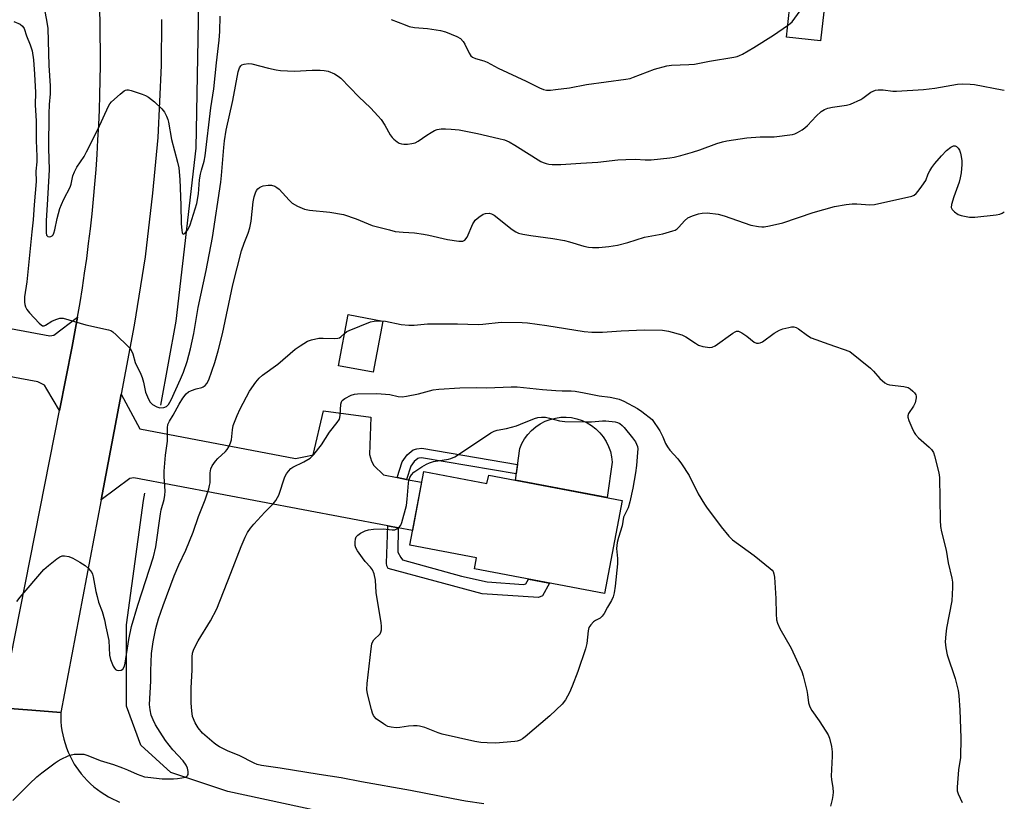
# Model space of a CAD drawing. Units: inches. Extents: x 1255768 to 1261768, y 557451 to 561452.
# Drawn here: x 1261441 to 1261768, y 557722 to 557981 of the extents above; entities that cross this region are included whole.
import ezdxf

# ---------------------------------------------------------------- set-up
doc = ezdxf.new("R2010")
doc.units = ezdxf.units.IN
doc.header["$MEASUREMENT"] = 0
for name, color, linetype in [('BLDG-Footprint', 5, 'Continuous'), ('CULTRL-Pad', 6, 'Continuous'), ('HYDRO-Canal', 164, 'Continuous'), ('TRANS-Driveway', 251, 'Continuous'), ('TRANS-Non Street Sidewalk', 7, 'Continuous'), ('TRANS-Road', 130, 'Continuous'), ('Undefined', 1, 'Continuous')]:
    doc.layers.add(name, color=color, linetype=linetype)

msp = doc.modelspace()

# ---------------------------------------------------------------- linework, layer by layer
at = {"layer": 'BLDG-Footprint'}
for points, elevation in [([(1261708.39, 557986.95), (1261707.04, 557974.45), (1261695.65, 557975.67), (1261697, 557988.18)], 504.44), ([(1261561.42, 557881.25), (1261558.24, 557864.24), (1261546.71, 557866.39), (1261549.89, 557883.4)], 522.16), ([(1261575.01, 557831.22), (1261596.02, 557827.24), (1261596.66, 557830.02), (1261640.99, 557821.66), (1261635.15, 557790.72), (1261591.89, 557798.88), (1261592.58, 557802.55), (1261570.39, 557806.74)], 514.74)]:
    msp.add_lwpolyline(points, close=True, dxfattribs=dict(at, elevation=elevation))
at = {"layer": 'CULTRL-Pad'}
msp.add_lwpolyline([(1261637.71, 557834.33), (1261635.99, 557822.6), (1261605.52, 557828.34), (1261606.97, 557838.91), (1261607.69, 557840.57), (1261608.59, 557842.14), (1261609.66, 557843.6), (1261610.89, 557844.92), (1261612.26, 557846.1), (1261613.76, 557847.11), (1261615.37, 557847.94), (1261617.06, 557848.59), (1261618.81, 557849.04), (1261620.6, 557849.29), (1261622.41, 557849.33), (1261624.21, 557849.17), (1261625.98, 557848.8), (1261627.7, 557848.23), (1261629.34, 557847.47), (1261630.88, 557846.53), (1261632.31, 557845.42), (1261633.6, 557844.16), (1261634.74, 557842.75), (1261635.71, 557841.23), (1261636.51, 557839.6), (1261637.11, 557837.9), (1261637.51, 557836.13)], close=True, dxfattribs=at)
at = {"layer": 'HYDRO-Canal'}
for points in [[(1261487.6, 557853.36), (1261492.67, 557881.27), (1261499.31, 557938.75), (1261500.28, 557987.1), (1261499.2, 558017.09)], [(1261681.03, 557690.35), (1261582.42, 557709.25), (1261509.9, 557724.91), (1261490.93, 557731.2), (1261480.93, 557740.31), (1261476.18, 557753.23), (1261476.21, 557780.32), (1261481.82, 557821.59), (1261482.26, 557824)]]:
    msp.add_lwpolyline(points, dxfattribs=at)
at = {"layer": 'TRANS-Driveway'}
msp.add_lwpolyline([(1261419.68, 557882.17), (1261450.72, 557876.36), (1261452.03, 557876.58), (1261459.91, 557882.57), (1261459.9, 557882.54), (1261459.02, 557877.67), (1261458.1, 557872.8), (1261453.89, 557851.55), (1261449.64, 557858.67), (1261448.88, 557859.97), (1261446.71, 557861.06), (1261419.03, 557866.16)], dxfattribs=at)
msp.add_lwpolyline([(1261566.22, 557829.23), (1261569.35, 557828.64), (1261574.34, 557827.69), (1261571.31, 557811.61), (1261566.47, 557812.52), (1261563.08, 557813.16), (1261478.56, 557829.15), (1261477.26, 557828.93), (1261467.73, 557821.85), (1261474.4, 557856.98), (1261480.66, 557845.42), (1261532.37, 557835.63), (1261536.3, 557836.31), (1261538.25, 557836.75), (1261541.73, 557851.4), (1261557.46, 557849.34), (1261557.03, 557836.86), (1261557.68, 557834.69), (1261558.44, 557833.28), (1261561.61, 557830.1)], close=True, dxfattribs=at)
at = {"layer": 'TRANS-Non Street Sidewalk'}
for points in [[(1261569.35, 557828.64), (1261566.22, 557829.23), (1261567.84, 557834.47), (1261569.56, 557836.76), (1261571.49, 557838.42), (1261572.73, 557838.77), (1261574.37, 557838.98), (1261606.25, 557833.62), (1261605.82, 557830.48), (1261574.31, 557835.77), (1261573.37, 557835.66), (1261573.03, 557835.56), (1261571.89, 557834.58), (1261570.71, 557833)], [(1261566.47, 557812.52), (1261566.36, 557804.41), (1261567.45, 557802.67), (1261567.99, 557801.91), (1261587.64, 557796.48), (1261596.1, 557794.53), (1261608.26, 557793.66), (1261609.02, 557793.88), (1261609.9, 557795.49), (1261616.91, 557794.16), (1261614.55, 557789.97), (1261613.25, 557789.32), (1261594.47, 557790.62), (1261563.22, 557799.03), (1261562.78, 557799.9), (1261562.67, 557800.77), (1261563.08, 557813.16)]]:
    msp.add_lwpolyline(points, close=True, dxfattribs=at)
at = {"layer": 'TRANS-Road'}
msp.add_lwpolyline([(1261434.33, 557752.69), (1261444.67, 557751.87), (1261454.29, 557751.11), (1261454.28, 557749.62), (1261454.34, 557748.12), (1261454.48, 557746.63), (1261454.68, 557745.15), (1261454.96, 557743.68), (1261455.31, 557742.23), (1261455.72, 557740.79), (1261456.21, 557739.38), (1261456.76, 557737.99), (1261457.39, 557736.63), (1261458.07, 557735.3), (1261458.82, 557734.01), (1261459.37, 557733.15), (1261460.22, 557731.92), (1261461.13, 557730.73), (1261462.09, 557729.59), (1261463.11, 557728.5), (1261464.19, 557727.46), (1261465.31, 557726.47), (1261466.47, 557725.53), (1261467.69, 557724.65), (1261468.94, 557723.84), (1261470.23, 557723.08), (1261471.55, 557722.39), (1261472.91, 557721.76), (1261473.88, 557721.36)], dxfattribs=at)
msp.add_polyline3d([(1261487.81, 557981.47, 0), (1261487.69, 557966.25, 0), (1261486.54, 557942.25, 0), (1261484.86, 557923.74, 0), (1261482.34, 557902.61, 0), (1261478.74, 557879.86, 0), (1261474.4, 557856.98, 0), (1261467.73, 557821.85, 0), (1261454.29, 557751.11, 0), (1261444.67, 557751.87, 0), (1261434.33, 557752.69, 0), (1261453.89, 557851.55, 0), (1261458.1, 557872.8, 0), (1261459.02, 557877.67, 0), (1261459.9, 557882.54, 0), (1261459.91, 557882.57, 0), (1261460.73, 557887.43, 0), (1261461.51, 557892.32, 0), (1261462.24, 557897.22, 0), (1261462.93, 557902.12, 0), (1261463.57, 557907.03, 0), (1261464.16, 557911.95, 0), (1261464.7, 557916.88, 0), (1261465.19, 557921.81, 0), (1261465.64, 557926.74, 0), (1261466.04, 557931.68, 0), (1261466.38, 557936.62, 0), (1261466.69, 557941.57, 0), (1261466.94, 557946.51, 0), (1261467.15, 557951.46, 0), (1261467.3, 557956.41, 0), (1261467.41, 557961.36, 0), (1261467.47, 557966.32, 0), (1261467.48, 557971.27, 0), (1261467.44, 557976.22, 0), (1261467.36, 557981.18, 0), (1261467.22, 557986.13, 0)], dxfattribs=at)
at = {"layer": 'Undefined'}
for points, elevation in [([(1261696.06, 557979.51), (1261696.93, 557980.16), (1261697.54, 557980.74), (1261700.2, 557984.43), (1261701.07, 557985.45), (1261701.86, 557986.14), (1261703.18, 557986.68), (1261704.89, 557987.06), (1261706.06, 557987.09), (1261708.38, 557986.92)], 504), ([(1261448.6, 557986.63), (1261449.71, 557980.68), (1261449.96, 557978.57), (1261450.39, 557966.2), (1261450.75, 557959.51), (1261450.76, 557956.78), (1261450.5, 557953.31), (1261450.39, 557950.2), (1261450.23, 557938.77), (1261450.43, 557931.54), (1261449.83, 557919.96), (1261449.47, 557914.69), (1261449.4, 557912.05), (1261449.44, 557910.6), (1261449.6, 557909.83), (1261450.01, 557909.33), (1261450.4, 557909.22), (1261451.05, 557909.33), (1261451.45, 557909.59), (1261451.79, 557909.98), (1261452.05, 557910.47), (1261452.38, 557911.6), (1261453.14, 557915.38), (1261454.01, 557918.67), (1261454.52, 557919.99), (1261455.34, 557921.79), (1261457.43, 557925.78), (1261457.76, 557926.83), (1261458.33, 557929.57), (1261458.83, 557930.92), (1261459.65, 557932.44), (1261462.04, 557936.01), (1261462.92, 557937.52), (1261466.6, 557944.94), (1261470.22, 557952.7), (1261470.66, 557953.44), (1261471.21, 557954.11), (1261474.01, 557956.7), (1261475.35, 557957.79), (1261475.82, 557958.04), (1261476.32, 557958.15), (1261476.86, 557958.11), (1261477.7, 557957.91), (1261481.39, 557956.72), (1261482.5, 557956.3), (1261483.48, 557955.74), (1261485.48, 557954.17), (1261487.94, 557951.8), (1261488.82, 557950.7), (1261489.48, 557949.38), (1261489.92, 557948.27), (1261490.14, 557947.42), (1261491.11, 557941.68), (1261493.18, 557934.15), (1261493.59, 557932.19), (1261493.9, 557928.33), (1261494.21, 557919.81), (1261494.34, 557913.67), (1261494.52, 557911.4), (1261494.67, 557910.67), (1261494.84, 557910.33), (1261495.07, 557910.17), (1261495.52, 557910.37), (1261496.03, 557910.89), (1261496.51, 557911.53), (1261496.91, 557912.26), (1261497.32, 557913.31), (1261499.51, 557920.39), (1261500.12, 557923.52), (1261500.49, 557928.18), (1261500.75, 557930.06), (1261501.06, 557931.42), (1261501.98, 557934.42), (1261502.3, 557936.18), (1261504.19, 557952.15), (1261505.24, 557958.46), (1261506.08, 557967.17), (1261507.01, 557974.67), (1261507.21, 557977.54), (1261507.36, 557982.65)], 504), ([(1261564.23, 557981.53), (1261568.83, 557979.72), (1261570.21, 557979.25), (1261571.92, 557978.86), (1261576.3, 557978.51), (1261580.65, 557977.88), (1261582.31, 557977.39), (1261586.07, 557975.9), (1261587.28, 557975.21), (1261588.19, 557974.26), (1261588.74, 557973.29), (1261590.14, 557970.28), (1261590.71, 557969.49), (1261591.26, 557969), (1261592.3, 557968.53), (1261595.05, 557967.74), (1261596.09, 557967.35), (1261599.82, 557965.36), (1261609.08, 557961.04), (1261613.5, 557958.8), (1261614.83, 557958.26), (1261615.85, 557958.03), (1261617.16, 557958), (1261618.89, 557958.2), (1261623.51, 557958.85), (1261629.17, 557959.87), (1261642.28, 557961.64), (1261643.64, 557961.96), (1261644.74, 557962.31), (1261651.8, 557965), (1261655.92, 557966.16), (1261657.38, 557966.33), (1261663.18, 557966.56), (1261665.12, 557966.72), (1261670.11, 557967.7), (1261678.16, 557968.99), (1261679.29, 557969.23), (1261680.08, 557969.52), (1261681.08, 557970.01), (1261684.83, 557972.23), (1261691.31, 557976.29), (1261696.06, 557979.51)], 504), ([(1261439.67, 557788.05), (1261440.78, 557789.44), (1261448.69, 557798.66), (1261450.24, 557800.02), (1261453.03, 557802.26), (1261453.98, 557802.93), (1261454.73, 557803.26), (1261455.54, 557803.27), (1261456.94, 557802.95), (1261458.31, 557802.41), (1261460.65, 557801.1), (1261462.4, 557800.02), (1261463.49, 557799.02), (1261464.59, 557797.64), (1261464.83, 557797.12), (1261465.08, 557796.28), (1261465.98, 557791.31), (1261466.37, 557789.66), (1261466.91, 557787.82), (1261468.03, 557784.71), (1261468.81, 557781.9), (1261469.35, 557779.59), (1261470.24, 557775.09), (1261470.55, 557770.24), (1261470.87, 557768.76), (1261471.77, 557766.58), (1261472.18, 557765.84), (1261472.5, 557765.43), (1261472.91, 557765.19), (1261473.64, 557765.08), (1261474.39, 557765.2), (1261474.99, 557765.58), (1261475.48, 557766.49), (1261475.78, 557767.58), (1261476.97, 557775.39), (1261477.87, 557779.7), (1261479.95, 557786.83), (1261485.17, 557802.92), (1261485.95, 557806.17), (1261487.45, 557817.18), (1261487.72, 557818.47), (1261488.69, 557821.98), (1261488.95, 557823.39), (1261488.98, 557824.77), (1261488.73, 557829.64), (1261488.72, 557831.4), (1261489.11, 557836.69), (1261489.78, 557841.38), (1261489.84, 557842.79), (1261489.76, 557845.73), (1261489.91, 557846.83), (1261490.44, 557848), (1261491.73, 557849.97), (1261493.68, 557853.69), (1261494.92, 557855.61), (1261495.98, 557857.03), (1261496.76, 557857.73), (1261497.74, 557858.23), (1261499.34, 557858.76), (1261501.23, 557859.14), (1261501.71, 557859.36), (1261502.33, 557859.87), (1261502.85, 557860.49), (1261503.5, 557861.75), (1261505.53, 557867.53), (1261506.67, 557871.38), (1261508.05, 557877.07), (1261511.59, 557893.26), (1261514.47, 557904.6), (1261515.3, 557907.19), (1261516.66, 557910.53), (1261517.15, 557912.23), (1261517.62, 557914.53), (1261518.33, 557920.93), (1261518.64, 557922.62), (1261519.05, 557923.94), (1261519.39, 557924.67), (1261519.8, 557925.24), (1261520.37, 557925.7), (1261521.07, 557926.04), (1261521.6, 557926.19), (1261523.27, 557926.44), (1261524.38, 557926.43), (1261525.49, 557926.1), (1261526.19, 557925.7), (1261526.92, 557925.09), (1261530.22, 557921.44), (1261531.25, 557920.47), (1261532.99, 557919.5), (1261535.36, 557918.48), (1261537.08, 557918.16), (1261543.84, 557917.51), (1261548.36, 557916.71), (1261552.57, 557915.29), (1261557.92, 557913.09), (1261563.59, 557911.57), (1261565.58, 557911.1), (1261568.16, 557910.81), (1261571.99, 557910.57), (1261574.95, 557910.21), (1261576.69, 557909.88), (1261582.97, 557908.35), (1261586.72, 557907.84), (1261587.55, 557907.8), (1261588.07, 557907.86), (1261588.67, 557908.19), (1261589.42, 557909.17), (1261591.33, 557913.55), (1261591.75, 557914.31), (1261592.1, 557914.76), (1261593.38, 557915.86), (1261594.81, 557916.78), (1261595.62, 557917.05), (1261596.77, 557917.13), (1261597.55, 557916.97), (1261598.46, 557916.48), (1261604.4, 557911.72), (1261605.61, 557910.93), (1261606.56, 557910.53), (1261607.99, 557910.17), (1261610.6, 557909.67), (1261617.96, 557908.73), (1261621.88, 557908.06), (1261623.55, 557907.64), (1261628.24, 557906.21), (1261629.8, 557905.83), (1261631.19, 557905.69), (1261633.27, 557905.69), (1261636.54, 557906.01), (1261639.49, 557906.48), (1261642.95, 557907.39), (1261648.43, 557909.13), (1261654.54, 557910.3), (1261657.85, 557911.22), (1261658.63, 557911.52), (1261659.33, 557911.95), (1261659.92, 557912.52), (1261661.73, 557914.58), (1261662.92, 557915.56), (1261664.46, 557916.25), (1261666.46, 557916.89), (1261667.61, 557917.17), (1261669.3, 557917.21), (1261672.96, 557916.81), (1261674.93, 557916.23), (1261683.85, 557913.17), (1261686.33, 557912.71), (1261687.44, 557912.6), (1261688.28, 557912.62), (1261689.98, 557912.9), (1261694.49, 557913.91), (1261704.57, 557917.41), (1261711.6, 557919.39), (1261715.57, 557920.04), (1261717.56, 557920.27), (1261719.03, 557920.24), (1261723.45, 557919.96), (1261724.99, 557920.02), (1261737.33, 557922.84), (1261738.12, 557923.15), (1261738.78, 557923.63), (1261739.52, 557924.49), (1261740.71, 557926.13), (1261741.99, 557928.05), (1261742.8, 557930.18), (1261743.3, 557931.18), (1261744.04, 557932.35), (1261745.05, 557933.62), (1261747.27, 557936.25), (1261748.9, 557937.92), (1261750.29, 557939.06), (1261751.26, 557939.53), (1261751.75, 557939.52), (1261752.2, 557939.31), (1261752.78, 557938.75), (1261753.19, 557938.06), (1261753.55, 557937.06), (1261753.79, 557935.93), (1261753.99, 557934.5), (1261754.01, 557933.36), (1261753.75, 557930.53), (1261753.49, 557928.85), (1261753.07, 557927.48), (1261751.29, 557922.59), (1261750.57, 557920.05), (1261750.48, 557918.98), (1261750.77, 557918.31), (1261751.56, 557917.56), (1261752.75, 557916.75), (1261753.79, 557916.32), (1261756.59, 557915.86), (1261758.31, 557915.8), (1261765.45, 557916.59), (1261766.61, 557916.82), (1261767.41, 557917.15), (1261768.12, 557917.62)], 508), ([(1261548.74, 557877.25), (1261549.43, 557877.76), (1261550.18, 557878.14), (1261557.33, 557880.97), (1261558.58, 557881.28), (1261560.8, 557881.37)], 510), ([(1261438.4, 557721.87), (1261443.92, 557727.42), (1261446.4, 557729.75), (1261447.98, 557731.03), (1261452.45, 557734.37), (1261453.42, 557735.03), (1261454.43, 557735.59), (1261456.77, 557736.71), (1261457.85, 557737.1), (1261458.72, 557737.23), (1261459.91, 557737.3), (1261461.99, 557737.24), (1261463.26, 557736.89), (1261467.39, 557735.23), (1261471.82, 557733.8), (1261474.85, 557732.73), (1261476.48, 557732.11), (1261479.74, 557730.59), (1261482.16, 557729.8), (1261483.32, 557729.6), (1261488.03, 557729.09), (1261491.75, 557729.05), (1261493.16, 557729.14), (1261494.59, 557729.4), (1261495.68, 557729.68), (1261496.34, 557730.01), (1261496.49, 557730.17), (1261496.66, 557730.56), (1261496.68, 557731.56), (1261496.49, 557732.63), (1261496.02, 557733.66), (1261495, 557735.04), (1261491.59, 557738.68), (1261489.19, 557741.82), (1261487.36, 557744.56), (1261485.84, 557747.07), (1261485.03, 557748.65), (1261484.39, 557750.29), (1261484.03, 557752.01), (1261483.87, 557753.75), (1261484.21, 557761.53), (1261484.25, 557765.01), (1261484.49, 557770.7), (1261485, 557774.68), (1261485.9, 557779.11), (1261486.83, 557782.32), (1261488.33, 557786.74), (1261492.05, 557796.53), (1261493.61, 557800.22), (1261495.85, 557805.13), (1261498.29, 557811.1), (1261500.15, 557816.28), (1261502.29, 557821.87), (1261503.5, 557825.49), (1261503.82, 557826.62), (1261503.97, 557827.46), (1261504, 557830.83), (1261504.19, 557832.15), (1261504.67, 557833.13), (1261505.8, 557834.73), (1261506.58, 557835.56), (1261509.14, 557837.88), (1261509.64, 557838.54), (1261510.2, 557839.51), (1261510.81, 557840.76), (1261511.14, 557841.81), (1261511.4, 557845.15), (1261511.66, 557846.59), (1261512.04, 557847.71), (1261512.98, 557849.9), (1261514, 557852.06), (1261517.03, 557857.96), (1261519.2, 557861.01), (1261520.3, 557862.33), (1261521.43, 557863.26), (1261526.49, 557866.92), (1261532.25, 557871.96), (1261533.92, 557873.08), (1261536.39, 557874.57), (1261537.69, 557875.07), (1261540.13, 557875.54), (1261541.58, 557875.58), (1261545.38, 557875.47), (1261546.49, 557875.56), (1261546.99, 557875.71), (1261547.43, 557876), (1261548.74, 557877.25)], 510), ([(1261595.03, 557720.8), (1261588.97, 557721.64), (1261584.84, 557722.38), (1261570.67, 557725.25), (1261554.36, 557728.08), (1261547.61, 557729.46), (1261540.24, 557730.5), (1261527.31, 557732.6), (1261521.06, 557733.51), (1261519.67, 557733.84), (1261518.58, 557734.28), (1261513.66, 557736.83), (1261509.95, 557738.3), (1261507.15, 557739.68), (1261506.17, 557740.25), (1261505.3, 557740.89), (1261501.48, 557744.31), (1261500.05, 557746.08), (1261498.97, 557747.75), (1261498.17, 557749.81), (1261497.85, 557751.73), (1261497.65, 557754.26), (1261497.64, 557755.99), (1261497.7, 557759.18), (1261498.05, 557765.29), (1261497.98, 557769.61), (1261498.12, 557770.88), (1261498.52, 557772.14), (1261500.06, 557774.95), (1261504.13, 557781.62), (1261506.19, 557785.6), (1261510.9, 557797.45), (1261514.27, 557806.29), (1261515.63, 557809.46), (1261516.45, 557810.97), (1261517.37, 557812.39), (1261518.47, 557813.72), (1261522.16, 557817.76), (1261524.94, 557820.47), (1261525.85, 557821.6), (1261526.43, 557822.58), (1261526.79, 557823.36), (1261528.86, 557829.53), (1261529.38, 557830.49), (1261530.07, 557831.39), (1261530.85, 557832.21), (1261531.53, 557832.7), (1261535.17, 557834.43), (1261537.29, 557835.72), (1261538.49, 557836.95), (1261541.01, 557840.16), (1261543.65, 557844.29), (1261546.29, 557847.56), (1261546.99, 557848.67), (1261547.16, 557849.17), (1261547.28, 557849.99), (1261547.46, 557853.66), (1261547.64, 557854.42), (1261547.91, 557854.84), (1261548.8, 557855.51), (1261550.92, 557856.58), (1261552, 557856.94), (1261553.05, 557857.07), (1261559.18, 557857.17), (1261560.88, 557857.12), (1261563.7, 557856.86), (1261566.54, 557856.23), (1261567.85, 557856.11), (1261569.28, 557856.28), (1261573.28, 557857.11), (1261578.11, 557858.36), (1261580.07, 557858.61), (1261587.03, 557859.07), (1261592.42, 557859.14), (1261595.97, 557859.08), (1261604.08, 557859.37), (1261606.14, 557859.35), (1261614.5, 557858.54), (1261618.92, 557858.2), (1261621.02, 557858.07), (1261624.04, 557858.03), (1261625.44, 557857.92), (1261628.34, 557857.43), (1261633.33, 557856.45), (1261636.99, 557855.96), (1261638.63, 557855.64), (1261639.98, 557855.26), (1261641.57, 557854.59), (1261646.16, 557852.18), (1261647.61, 557851.24), (1261651.05, 557848.58), (1261653.53, 557844.79), (1261654.52, 557842.78), (1261655.46, 557840.56), (1261656.09, 557839.41), (1261656.92, 557838.31), (1261659.56, 557835.5), (1261660.77, 557833.84), (1261663.32, 557829.91), (1261666.35, 557823.88), (1261668.39, 557820.38), (1261669.02, 557819.44), (1261673.93, 557812.9), (1261676.52, 557809.81), (1261677.73, 557808.57), (1261684.89, 557803.28), (1261690.27, 557799.03), (1261690.89, 557798.43), (1261691.2, 557798), (1261691.49, 557797.29), (1261691.66, 557796.15), (1261692.08, 557789.07), (1261692.23, 557783.97), (1261692.41, 557781.94), (1261692.65, 557780.83), (1261693.47, 557779.07), (1261697.24, 557772.52), (1261700.74, 557764.79), (1261701.19, 557763.38), (1261702.44, 557758.5), (1261702.72, 557757.07), (1261703.02, 557754.37), (1261703.39, 557753.07), (1261704.09, 557751.85), (1261706.57, 557748.36), (1261708.81, 557744.97), (1261709.53, 557743.73), (1261709.93, 557742.65), (1261710.6, 557739.82), (1261710.89, 557738.11), (1261710.89, 557736.66), (1261710.52, 557729.95), (1261710.61, 557728.83), (1261711.1, 557726.08), (1261711.18, 557724.67), (1261711.13, 557723.56), (1261710.88, 557722.21), (1261710.29, 557719.99)], 512)]:
    msp.add_lwpolyline(points, dxfattribs=dict(at, elevation=elevation))
at = {"layer": 'Undefined', "elevation": 514}
msp.add_lwpolyline([(1261628.76, 557847.79), (1261630.78, 557847.82), (1261634.53, 557848.08), (1261635.64, 557848.05), (1261638.69, 557847.75), (1261639.47, 557847.53), (1261640.2, 557847.17), (1261641.02, 557846.56), (1261641.69, 557845.88), (1261644.42, 557842.47), (1261645.44, 557841.08), (1261645.83, 557840.34), (1261646.08, 557839.56), (1261646.18, 557838.8), (1261646.15, 557837.62), (1261645.75, 557833.2), (1261645.42, 557830.81), (1261644.54, 557825.76), (1261643.56, 557821.16), (1261642.99, 557819.19), (1261641.52, 557816.05), (1261640.97, 557813.23), (1261639.77, 557809.35), (1261639.39, 557807.64), (1261639.18, 557805.61), (1261639.47, 557802.36), (1261639.45, 557800.61), (1261638.74, 557793.15), (1261638.38, 557790.94), (1261638.07, 557789.58), (1261637.52, 557788.33), (1261636.19, 557786.2), (1261635.02, 557784.05), (1261634.42, 557783.19), (1261633.69, 557782.48), (1261632.16, 557781.74), (1261631.49, 557781.27), (1261630.58, 557780.27), (1261629.99, 557779.36), (1261629.68, 557778.32), (1261629.29, 557774.07), (1261628.88, 557772.31), (1261626.28, 557764.72), (1261624.4, 557759.87), (1261623.5, 557757.75), (1261622.14, 557755.3), (1261621.03, 557753.96), (1261616.92, 557750.05), (1261608.79, 557743.07), (1261607.85, 557742.36), (1261607.13, 557741.96), (1261606.13, 557741.61), (1261605.3, 557741.44), (1261598.93, 557740.98), (1261596.07, 557741), (1261594.07, 557741.11), (1261592.02, 557741.5), (1261581.2, 557743.9), (1261579.79, 557744.38), (1261575.35, 557746.13), (1261573.65, 557746.62), (1261572.79, 557746.74), (1261571.66, 557746.72), (1261569.95, 557746.55), (1261567.03, 557746.11), (1261565.88, 557746.09), (1261564.21, 557746.28), (1261563.12, 557746.52), (1261562.35, 557746.87), (1261561.61, 557747.33), (1261559.24, 557749.08), (1261558.62, 557749.67), (1261558.31, 557750.14), (1261557.99, 557750.94), (1261557.66, 557752.09), (1261556.33, 557757.33), (1261556.08, 557758.79), (1261556.19, 557760.83), (1261557.53, 557772.28), (1261557.82, 557774), (1261558.01, 557774.53), (1261558.47, 557775.26), (1261560.53, 557777.33), (1261560.81, 557777.87), (1261560.96, 557778.67), (1261560.96, 557779.8), (1261560.84, 557780.96), (1261559.19, 557791.08), (1261558.98, 557795.17), (1261558.54, 557797.21), (1261558.03, 557798.58), (1261557.36, 557799.49), (1261555.58, 557801.38), (1261554.65, 557802.5), (1261552.96, 557804.89), (1261552.41, 557805.89), (1261552.21, 557806.68), (1261552.18, 557807.78), (1261552.3, 557808.85), (1261552.56, 557809.56), (1261553.1, 557810.11), (1261554.03, 557810.71), (1261555.55, 557811.48), (1261556.62, 557811.85), (1261558.36, 557812.04), (1261561.58, 557812.17), (1261564.55, 557811.89), (1261565.4, 557811.9), (1261566.12, 557812.17), (1261566.92, 557812.84), (1261567.39, 557813.46), (1261567.74, 557814.27), (1261569.27, 557819.98), (1261569.52, 557822.03), (1261569.91, 557827.35), (1261570.06, 557828.21), (1261570.42, 557829.24), (1261570.94, 557830.18), (1261571.73, 557830.98), (1261574.39, 557832.81), (1261575.9, 557833.71), (1261576.95, 557834.15), (1261578.31, 557834.54), (1261583.23, 557835.35), (1261584.05, 557835.6), (1261585.36, 557836.18), (1261586.63, 557836.89), (1261597.31, 557844.11), (1261598.4, 557844.72), (1261599.46, 557845.04), (1261602.6, 557845.6), (1261605.88, 557846.49), (1261607.25, 557846.97), (1261611.92, 557848.84), (1261613.03, 557849.21), (1261614.15, 557849.36), (1261615.56, 557849.31), (1261616.91, 557849.02), (1261620.17, 557848.11), (1261621.91, 557847.87)], close=True, dxfattribs=at)
at = {"layer": 'Undefined'}
for points in [[(1261438.72, 557980.87, 506), (1261440.76, 557979.94, 506), (1261441.62, 557979.31, 506), (1261442.12, 557978.48, 506), (1261442.95, 557976.04, 506), (1261444.17, 557973.13, 506), (1261444.78, 557971.14, 506), (1261445.23, 557968.1, 506), (1261445.56, 557963.4, 506), (1261445.87, 557957.21, 506), (1261445.79, 557953.13, 506), (1261446.1, 557947.67, 506), (1261446.12, 557941.33, 506), (1261446.37, 557935.95, 506), (1261446.31, 557934.16, 506), (1261445.98, 557931.12, 506), (1261446.11, 557927.68, 506), (1261445.44, 557919.88, 506), (1261445.14, 557914.95, 506), (1261444.64, 557910.91, 506), (1261443.02, 557894.32, 506), (1261442.25, 557889.28, 506), (1261442.26, 557887.57, 506), (1261442.37, 557886.79, 506), (1261442.57, 557886.04, 506), (1261443.02, 557885.15, 506), (1261443.9, 557884.05, 506), (1261447.16, 557880.53, 506), (1261447.79, 557879.97, 506), (1261448.23, 557879.73, 506), (1261448.78, 557879.71, 506), (1261449.24, 557879.89, 506), (1261451.36, 557881.22, 506), (1261452.66, 557881.79, 506), (1261454, 557882.2, 506), (1261455.06, 557882.27, 506), (1261462.69, 557880.06, 506), (1261470.13, 557878.38, 506), (1261470.94, 557878.11, 506), (1261471.67, 557877.67, 506), (1261472.76, 557876.7, 506), (1261476.77, 557872.76, 506), (1261477.37, 557872.12, 506), (1261477.87, 557871.42, 506), (1261478.26, 557870.42, 506), (1261479.03, 557867.49, 506), (1261480.95, 557863.57, 506), (1261481.39, 557862.52, 506), (1261481.82, 557860.99, 506), (1261482.49, 557857.66, 506), (1261483.48, 557855.27, 506), (1261484.05, 557854.29, 506), (1261484.84, 557853.53, 506), (1261486.29, 557852.7, 506), (1261487.31, 557852.46, 506), (1261488.57, 557852.55, 506), (1261489.45, 557852.89, 506), (1261490.09, 557853.56, 506), (1261490.99, 557855.08, 506), (1261494.12, 557861.9, 506), (1261495.08, 557864.26, 506), (1261496.3, 557867.86, 506), (1261497.45, 557872.02, 506), (1261498.58, 557877.12, 506), (1261500.01, 557885.75, 506), (1261502.67, 557898.06, 506), (1261504.72, 557909.08, 506), (1261507.57, 557927.45, 506), (1261507.8, 557929.62, 506), (1261508.51, 557939.02, 506), (1261508.79, 557941.23, 506), (1261509.36, 557944.74, 506), (1261511.54, 557954.58, 506), (1261513.29, 557964.09, 506), (1261513.77, 557965.44, 506), (1261514.17, 557966.12, 506), (1261514.55, 557966.44, 506), (1261515.3, 557966.69, 506), (1261516.7, 557966.86, 506), (1261517.84, 557966.76, 506), (1261523.44, 557965.3, 506), (1261525.97, 557964.76, 506), (1261527.39, 557964.58, 506), (1261532.02, 557964.38, 506), (1261537.94, 557964.64, 506), (1261540.57, 557964.69, 506), (1261541.95, 557964.62, 506), (1261543.2, 557964.36, 506), (1261545.31, 557963.41, 506), (1261546.57, 557962.71, 506), (1261547.47, 557961.99, 506), (1261553.42, 557955.83, 506), (1261557.27, 557952.2, 506), (1261559.9, 557949.4, 506), (1261560.83, 557948.28, 506), (1261562.08, 557946.36, 506), (1261563.86, 557943.22, 506), (1261564.5, 557942.35, 506), (1261565.1, 557941.77, 506), (1261566.2, 557940.91, 506), (1261566.89, 557940.46, 506), (1261567.62, 557940.14, 506), (1261568.44, 557940.04, 506), (1261569.6, 557940.11, 506), (1261571.05, 557940.29, 506), (1261572.16, 557940.57, 506), (1261573.17, 557941.11, 506), (1261576.04, 557943.11, 506), (1261577.45, 557944, 506), (1261578.66, 557944.67, 506), (1261579.44, 557944.94, 506), (1261580.84, 557945.15, 506), (1261582.25, 557945.21, 506), (1261584.14, 557945.11, 506), (1261586.82, 557944.84, 506), (1261592.93, 557943.62, 506), (1261600.01, 557942.01, 506), (1261601.88, 557941.47, 506), (1261603.39, 557940.8, 506), (1261605.35, 557939.77, 506), (1261613.97, 557934.29, 506), (1261614.73, 557933.95, 506), (1261615.78, 557933.62, 506), (1261616.58, 557933.44, 506), (1261617.69, 557933.32, 506), (1261620.6, 557933.28, 506), (1261627.23, 557933.71, 506), (1261632.98, 557934.13, 506), (1261639.63, 557934.85, 506), (1261642.25, 557935.03, 506), (1261645.44, 557935.13, 506), (1261648.69, 557934.89, 506), (1261650.68, 557934.86, 506), (1261656.9, 557935.58, 506), (1261658.35, 557935.8, 506), (1261660.55, 557936.28, 506), (1261664.43, 557937.37, 506), (1261666.91, 557938.15, 506), (1261672.5, 557940.26, 506), (1261674.44, 557940.88, 506), (1261675.86, 557941.21, 506), (1261682.52, 557942.23, 506), (1261686.96, 557942.49, 506), (1261691.55, 557942.57, 506), (1261697.65, 557943.31, 506), (1261698.48, 557943.56, 506), (1261699.29, 557943.93, 506), (1261700.84, 557944.81, 506), (1261701.81, 557945.49, 506), (1261702.63, 557946.27, 506), (1261705.52, 557949.43, 506), (1261707.21, 557950.89, 506), (1261708.35, 557951.65, 506), (1261709.39, 557952.01, 506), (1261711.03, 557952.37, 506), (1261715.65, 557953, 506), (1261717.02, 557953.39, 506), (1261720.38, 557954.93, 506), (1261721.12, 557955.38, 506), (1261723.74, 557957.32, 506), (1261724.51, 557957.72, 506), (1261725.31, 557957.98, 506), (1261726.15, 557958.09, 506), (1261727.86, 557958.1, 506), (1261731.09, 557957.72, 506), (1261732.25, 557957.67, 506), (1261741.26, 557958.27, 506), (1261745.03, 557958.68, 506), (1261752.55, 557960.02, 506), (1261754.33, 557960.13, 506), (1261756.72, 557960.08, 506), (1261758.18, 557959.96, 506), (1261767.39, 557958.15, 506), (1261768.12, 557958.04, 506)], [(1261560.8, 557881.37, 510), (1261562.32, 557881.23, 510), (1261567.52, 557880.09, 510), (1261570.09, 557879.91, 510), (1261571.83, 557879.96, 510), (1261576.26, 557880.35, 510), (1261578, 557880.4, 510), (1261586.28, 557880.37, 510), (1261593.1, 557880.15, 510), (1261594.66, 557880.25, 510), (1261600.75, 557880.94, 510), (1261607.81, 557880.81, 510), (1261609.53, 557880.65, 510), (1261615.99, 557879.76, 510), (1261628.35, 557877.82, 510), (1261630.96, 557877.62, 510), (1261634.43, 557877.57, 510), (1261640.74, 557878.03, 510), (1261648.37, 557878.38, 510), (1261654.47, 557878.2, 510), (1261656.45, 557877.88, 510), (1261660.88, 557876.66, 510), (1261662.19, 557876.03, 510), (1261665.43, 557873.89, 510), (1261666.45, 557873.3, 510), (1261667.83, 557872.86, 510), (1261670.13, 557872.53, 510), (1261670.96, 557872.59, 510), (1261671.96, 557873.05, 510), (1261677.86, 557877.29, 510), (1261678.56, 557877.71, 510), (1261679.03, 557877.89, 510), (1261679.77, 557877.86, 510), (1261680.78, 557877.41, 510), (1261682.53, 557876.3, 510), (1261684.93, 557874.25, 510), (1261685.65, 557873.93, 510), (1261686.41, 557873.88, 510), (1261686.91, 557873.98, 510), (1261687.65, 557874.36, 510), (1261691.63, 557877.23, 510), (1261693.32, 557878.25, 510), (1261694.43, 557878.64, 510), (1261696.45, 557879.14, 510), (1261697.31, 557879.3, 510), (1261698.16, 557879.32, 510), (1261698.95, 557879.11, 510), (1261699.7, 557878.73, 510), (1261702.64, 557876.43, 510), (1261703.91, 557875.73, 510), (1261709.72, 557873.58, 510), (1261716.69, 557871.19, 510), (1261723.62, 557865.62, 510), (1261724.6, 557864.62, 510), (1261726.69, 557862.15, 510), (1261728.42, 557860.73, 510), (1261729.14, 557860.33, 510), (1261729.97, 557860.09, 510), (1261734.7, 557859.48, 510), (1261736.12, 557859.13, 510), (1261736.83, 557858.71, 510), (1261737.69, 557858.01, 510), (1261738.26, 557857.42, 510), (1261738.66, 557856.77, 510), (1261738.77, 557856.27, 510), (1261738.77, 557855.73, 510), (1261738.46, 557854.07, 510), (1261737.94, 557852.95, 510), (1261736.31, 557850.55, 510), (1261736.03, 557849.8, 510), (1261736.06, 557849.29, 510), (1261736.37, 557848.23, 510), (1261737.39, 557845.83, 510), (1261738.11, 557844.24, 510), (1261738.55, 557843.51, 510), (1261739.54, 557842.46, 510), (1261743.11, 557839.36, 510), (1261743.93, 557838.54, 510), (1261744.56, 557837.58, 510), (1261744.94, 557836.49, 510), (1261746.37, 557830.76, 510), (1261746.62, 557829.31, 510), (1261746.75, 557815.13, 510), (1261746.86, 557812.93, 510), (1261747.22, 557811.17, 510), (1261748.82, 557805.06, 510), (1261749.48, 557800.92, 510), (1261750.66, 557795.8, 510), (1261750.9, 557794.41, 510), (1261750.93, 557792.68, 510), (1261750.62, 557788.29, 510), (1261748.84, 557779.2, 510), (1261748.62, 557777.19, 510), (1261748.48, 557774.61, 510), (1261748.7, 557772.61, 510), (1261749.16, 557770.36, 510), (1261751.78, 557762.49, 510), (1261752.75, 557758.5, 510), (1261753.01, 557756.78, 510), (1261753.32, 557751.89, 510), (1261753.62, 557742.66, 510), (1261753.5, 557736.17, 510), (1261752.93, 557732.06, 510), (1261752.46, 557726.28, 510), (1261752.47, 557725.14, 510), (1261752.76, 557724.07, 510), (1261754.15, 557721.25, 510)]]:
    msp.add_polyline3d(points, dxfattribs=at)

doc.saveas('drawing.dxf')
